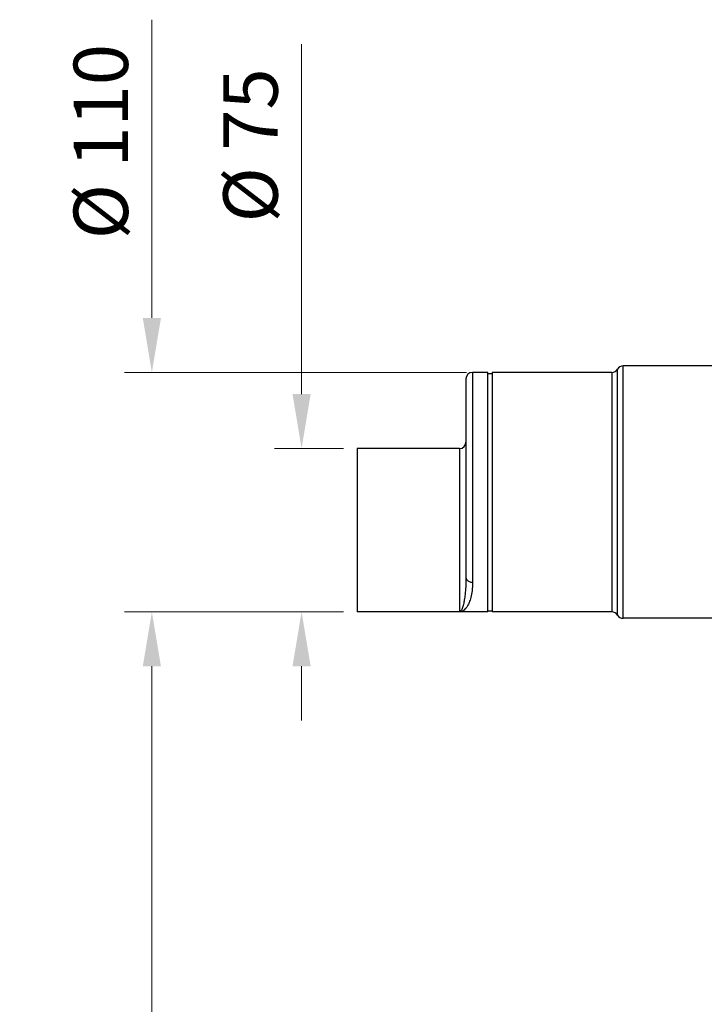
# Model space of a CAD drawing. Units: millimetres. Extents: x 1835 to 4540, y -150 to 920.
# Drawn here: x 1835 to 2149, y 386 to 839 of the extents above; entities that cross this region are included whole.
import ezdxf

# ---------------------------------------------------------------- set-up
doc = ezdxf.new("R2010")
doc.units = ezdxf.units.MM
doc.header["$LTSCALE"] = 2
for name, color, linetype in [('02___PRT_ALL_AXES', 7, 'Continuous'), ('ACO DIM', 1, 'Continuous'), ('ACO DIM @ 10', 1, 'Continuous'), ('RUNDUNGEN', 7, 'Continuous')]:
    doc.layers.add(name, color=color, linetype=linetype)
doc.styles.add('Arial', font='arial.ttf')
doc.styles.get("Standard").update_dxf_attribs({"font": 'simplex.shx'})
doc.dimstyles.new('ISO-25', dxfattribs={"dimtxt": 2.5, "dimasz": 2.5, "dimexe": 1.25, "dimexo": 0.625, "dimtad": 1, "dimtxsty": 'Standard', "dimcen": 2.5, "dimadec": 0, "dimazin": 0, "dimtfac": 1, "dimtmove": 0, "dimatfit": 3, "dimfxl": 1, "dimarcsym": 0})

# ---------------------------------------------------------------- blocks, each defined once
blk = doc.blocks.new('*D235')
at = {"layer": 'ACO DIM', "color": 0, "lineweight": 5, "transparency": 16777216}
for p, q in [((1895.45, 701.56), (1895.45, 838.61)), ((2040.07, 676.56), (1882.95, 676.56)), ((1983.57, 566.56), (1882.95, 566.56)), ((1895.45, 541.56), (1895.45, 516.56))]:
    blk.add_line(p, q, dxfattribs=at)
at = {"layer": 'ACO DIM', "color": 0, "transparency": 16777216}
for points in [[(1891.28, 701.56), (1899.62, 701.56), (1895.45, 676.56)], [(1891.28, 541.56), (1899.62, 541.56), (1895.45, 566.56)]]:
    blk.add_solid(points, dxfattribs=at)
at = {"layer": 'Defpoints', "color": 0, "transparency": 16777216}
for p in [(1895.45, 676.56), (2046.32, 676.56), (1989.82, 566.56)]:
    blk.add_point(p, dxfattribs=at)
at = {"layer": 'ACO DIM', "color": 0, "lineweight": 5, "transparency": 16777216, "insert": (1871.99, 782.59), "char_height": 25, "attachment_point": 5, "rotation": 90, "style": 'Arial'}
blk.add_mtext('\\A1;%%c 110', dxfattribs=at)
blk = doc.blocks.new('*D233')
at = {"layer": 'ACO DIM', "color": 0, "lineweight": 5, "transparency": 16777216}
for p, q in [((1983.57, 566.56), (1882.95, 566.56)), ((1895.45, 541.56), (1895.45, -28.44)), ((2173.99, -53.44), (1882.95, -53.44))]:
    blk.add_line(p, q, dxfattribs=at)
at = {"layer": 'ACO DIM', "color": 0, "transparency": 16777216}
for points in [[(1891.28, 541.56), (1899.62, 541.56), (1895.45, 566.56)], [(1891.28, -28.44), (1899.62, -28.44), (1895.45, -53.44)]]:
    blk.add_solid(points, dxfattribs=at)
at = {"layer": 'Defpoints', "color": 0, "transparency": 16777216}
for p in [(1989.82, 566.56), (1895.45, -53.44), (2180.24, -53.44)]:
    blk.add_point(p, dxfattribs=at)
at = {"layer": 'ACO DIM', "color": 0, "lineweight": 5, "transparency": 16777216, "insert": (1872.69, 256.56), "char_height": 25, "attachment_point": 5, "rotation": 90, "style": 'Arial'}
blk.add_mtext('\\A1;620', dxfattribs=at)
blk = doc.blocks.new('*D234')
at = {"layer": 'ACO DIM', "color": 0, "lineweight": 5, "transparency": 16777216}
for p, q in [((1964.26, 666.56), (1964.26, 827.31)), ((1983.57, 641.56), (1951.76, 641.56)), ((1983.57, 566.56), (1951.76, 566.56)), ((1964.26, 541.56), (1964.26, 516.56))]:
    blk.add_line(p, q, dxfattribs=at)
at = {"layer": 'ACO DIM', "color": 0, "transparency": 16777216}
for points in [[(1960.09, 666.56), (1968.42, 666.56), (1964.26, 641.56)], [(1960.09, 541.56), (1968.42, 541.56), (1964.26, 566.56)]]:
    blk.add_solid(points, dxfattribs=at)
at = {"layer": 'Defpoints', "color": 0, "transparency": 16777216}
for p in [(1964.26, 641.56), (1989.82, 641.56), (1989.82, 566.56)]:
    blk.add_point(p, dxfattribs=at)
at = {"layer": 'ACO DIM', "color": 0, "lineweight": 5, "transparency": 16777216, "insert": (1940.79, 780.86), "char_height": 25, "attachment_point": 5, "rotation": 90, "style": 'Arial'}
blk.add_mtext('\\A1;%%c 75', dxfattribs=at)

msp = doc.modelspace()

# ---------------------------------------------------------------- linework, layer by layer
at = {"color": 7, "linetype": 'Continuous'}
for p, q in [((2049.825, 566.561), (2049.825, 676.561)), ((2049.825, 676.061), (2051.825, 676.061)), ((2051.825, 676.561), (2051.825, 566.561)), ((2049.825, 567.061), (2051.825, 567.061))]:
    msp.add_line(p, q, dxfattribs=at)
at = {"layer": '02___PRT_ALL_AXES', "color": 7, "linetype": 'Continuous'}
for p, q in [((2161.825, 679.561), (2112.021, 679.561)), ((2049.825, 676.561), (2042.825, 676.561)), ((2106.825, 676.561), (2051.825, 676.561)), ((2036.825, 641.561), (1989.825, 641.561)), ((1989.825, 641.561), (1989.825, 566.561)), ((2049.825, 566.561), (1989.825, 566.561)), ((2106.825, 566.561), (2051.825, 566.561)), ((2158.335, 563.561), (2112.021, 563.561))]:
    msp.add_line(p, q, dxfattribs=at)
at = {"layer": 'RUNDUNGEN', "color": 9, "linetype": 'Continuous'}
for p, q in [((2112.021, 563.561), (2112.021, 679.561)), ((2042.825, 676.561), (2042.825, 580.16)), ((2106.825, 676.561), (2106.825, 566.561)), ((2109.423, 565.061), (2109.423, 678.061)), ((2036.825, 641.561), (2036.825, 566.561))]:
    msp.add_line(p, q, dxfattribs=at)
at = {"layer": 'RUNDUNGEN', "color": 7, "linetype": 'Continuous'}
for p, q in [((2039.825, 673.561), (2039.825, 582.418)), ((2036.825, 566.561), (2036.825, 566.561))]:
    msp.add_line(p, q, dxfattribs=at)
for centre, start, end in [((2112.021, 676.561), 90, 150.00001), ((2042.825, 673.561), 90, 180), ((2106.825, 679.561), 270, 329.99999), ((2036.825, 644.561), 270, 0), ((2106.825, 563.561), 30.00001, 90), ((2112.021, 566.561), 209.99999, 270)]:
    msp.add_arc(centre, 3, start, end, dxfattribs=at)
at = {"layer": 'RUNDUNGEN', "color": 9, "linetype": 'Continuous'}
for points, start_tangent, end_tangent in [([(2039.825, 582.418), (2039.707, 578.106), (2039.421, 574.581), (2039.061, 571.951), (2038.669, 569.991), (2038.268, 568.571), (2037.879, 567.603), (2037.511, 566.995), (2037.162, 566.665), (2036.825, 566.561)], (-0.0000338, -1), (-1, -0.0001084)), ([(2042.825, 580.16), (2042.59, 576.174), (2042.017, 573.072), (2041.297, 570.853), (2040.513, 569.252), (2039.711, 568.121), (2038.933, 567.364), (2038.197, 566.894), (2037.499, 566.64), (2036.825, 566.561)], (-0.0000444, -1), (-1, -0.0000357)), ([(2039.825, 582.418), (2040.227, 581.289), (2041.325, 580.463), (2042.825, 580.16)], (0, -1), (1, 0))]:
    msp.add_spline(points, degree=3, dxfattribs=dict(at, start_tangent=start_tangent, end_tangent=end_tangent))

# ---------------------------------------------------------------- dimensions: what is measured, and where the dimension line sits
at = {"layer": 'ACO DIM @ 10', "color": 1, "lineweight": 5}
dim = msp.add_linear_dim(base=(1895.451, 676.561), p1=(1989.825, 566.561), p2=(2046.325, 676.561), angle=90, text='%%c <>', dimstyle='ISO-25', override={"dimscale": 10, "dimgap": 1, "dimtxsty": 'Arial', "dimtdec": 0, "dimtix": 0, "dimtofl": 0, "dimtmove": 0, "dimatfit": 0, "dimtolj": 1, "dimtzin": 0, "dimlwd": 5, "dimlwe": 5}, dxfattribs=at)
dim.commit()
dim.dimension.update_dxf_attribs({"geometry": '*D235', "text_midpoint": (1871.987, 782.588)})
dim = msp.add_linear_dim(base=(1964.255, 641.561), p1=(1989.825, 566.561), p2=(1989.825, 641.561), angle=90, text='%%c <>', dimstyle='ISO-25', override={"dimscale": 10, "dimgap": 1, "dimtxsty": 'Arial', "dimtdec": 0, "dimtix": 0, "dimtofl": 0, "dimtmove": 0, "dimatfit": 0, "dimtolj": 1, "dimtzin": 0, "dimlwd": 5, "dimlwe": 5}, dxfattribs=at)
dim.commit()
dim.dimension.update_dxf_attribs({"geometry": '*D234', "text_midpoint": (1964.255, 780.855), "dimtype": 160})
dim = msp.add_linear_dim(base=(1895.451, -53.439), p1=(1989.825, 566.561), p2=(2180.238, -53.439), angle=90, dimstyle='ISO-25', override={"dimscale": 10, "dimgap": 1, "dimtxsty": 'Arial', "dimtdec": 0, "dimtix": 0, "dimtofl": 0, "dimtmove": 0, "dimatfit": 0, "dimtolj": 1, "dimtzin": 0, "dimlwd": 5, "dimlwe": 5}, dxfattribs=at)
dim.commit()
dim.dimension.update_dxf_attribs({"geometry": '*D233', "text_midpoint": (1872.687, 256.561)})

doc.saveas('drawing.dxf')
